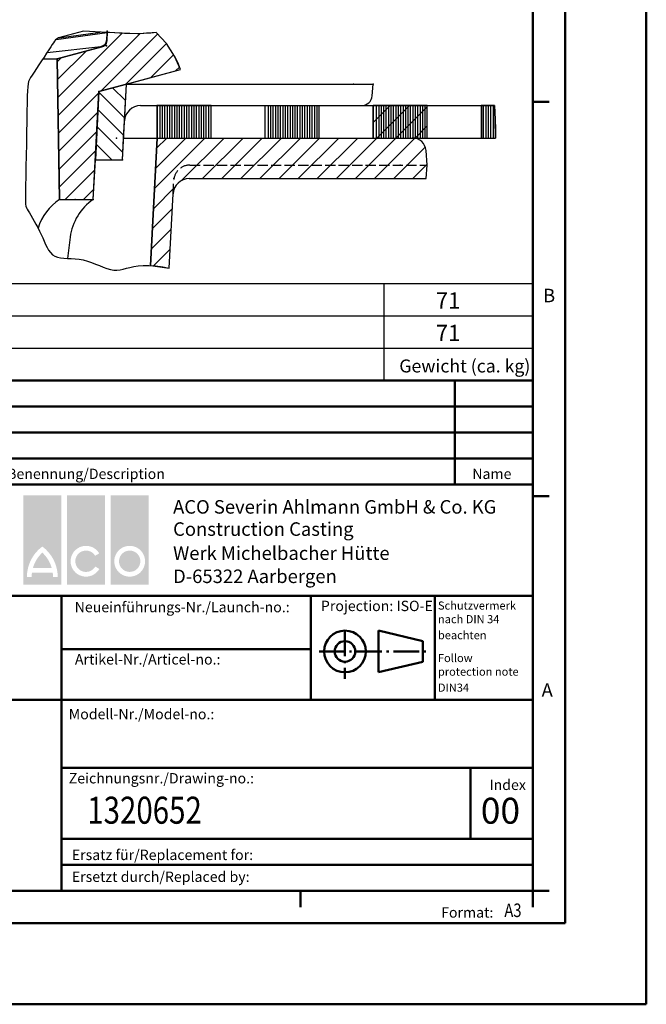
# Model space of a CAD drawing. Units: millimetres. Extents: x 0 to 2250, y 0 to 1635.
# Drawn here: x 1670 to 2250, y 0 to 911 of the extents above; entities that cross this region are included whole.
import ezdxf

# ---------------------------------------------------------------- set-up
doc = ezdxf.new("R2010")
doc.units = ezdxf.units.MM
doc.linetypes.add('AM_DIN_F_W050', pattern=[6.25, 4.75, -1.5])
doc.linetypes.add('AM_DIN_G_W050x2', pattern=[6.875, 4.75, -0.875, 0.375, -0.875])
for name, color, linetype in [('8', 1, 'Continuous'), ('PUNKTE', 1, 'Continuous'), ('SCHRAFFUR_RAND', 1, 'Continuous')]:
    doc.layers.add(name, color=color, linetype=linetype)
for name, color, linetype, lineweight in [('AM_0', 7, 'Continuous', 50), ('AM_3', 6, 'AM_DIN_F_W050', 25), ('AM_4', 3, 'Continuous', 25), ('AM_6', 2, 'Continuous', 35), ('AM_8', 1, 'Continuous', 25), ('AM_BOR', 7, 'Continuous', 50)]:
    doc.layers.add(name, color=color, linetype=linetype, lineweight=lineweight)
doc.styles.add('ACISOTS', font='isocp.shx', dxfattribs={"height": 1})
doc.styles.add('BEMSTIL', font='simplex', dxfattribs={"width": 0.8, "height": 3.5})
doc.styles.add('SIMPLEX', font='simplex')
doc.styles.get("Standard").update_dxf_attribs({"font": 'ISOCP.SHX'})

# ---------------------------------------------------------------- blocks, each defined once
blk = doc.blocks.new('RA_A3_AC')
at = {"layer": 'AM_BOR', "color": 1}
for p, q in [((435, 312), (435, -15)), ((420, 297), (420, 0)), ((413.9999999999999, 152), (416.9999999999999, 152)), ((413.9999999999999, 79), (416.9999999999999, 79)), ((371, 6.000000000000057), (371, 3.000000000000057)), ((413.9999999999999, 6.000000000000057), (415.9999999999999, 6.000000000000057)), ((413.9999999999999, 6.000000000000057), (413.9999999999999, 3.000000000000057)), ((413.9999999999999, 6), (416.9999999999999, 6)), ((420, 0), (0, 0)), ((435, -15), (-15, -15))]:
    blk.add_line(p, q, dxfattribs=at)
at = {"layer": 'AM_BOR', "color": 7}
for p, q in [((414, 291), (414, 6)), ((414, 6), (21, 6))]:
    blk.add_line(p, q, dxfattribs=at)
at = {"layer": 'AM_BOR', "color": 1}
for s, p in [('B', (415.897292466206, 114.8944310095264)), ('A', (415.6306257995393, 41.89443100952641))]:
    blk.add_text(s, height=2.5, dxfattribs=at).set_placement(p)
at = {"layer": 'AM_BOR', "color": 1, "style": 'BEMSTIL', "width": 0.8}
blk.add_text('A3', height=2.5, dxfattribs=at).set_placement((408.7399669165766, 1.146414063727605))
blk = doc.blocks.new('*X57')
at = {"layer": 'AM_8'}
for p, q in [((-28.638, -116.446), (-23.876, -111.684)), ((-26.979, -121.523), (-17.477, -112.021)), ((-20.579, -121.858), (-11.078, -112.357)), ((-14.18, -122.194), (-4.678, -112.692)), ((-7.78, -122.529), (-2, -116.749))]:
    blk.add_line(p, q, dxfattribs=at)
blk = doc.blocks.new('*X58')
at = {"layer": 'AM_8'}
for p, q in [((-32.42, -102.331), (-40.9, -93.851)), ((-34.886, -93.131), (-36.291, -91.725)), ((-29.955, -111.532), (-44.949, -96.537)), ((-27.49, -120.732), (-48.43, -99.792)), ((-18.367, -136.59), (-48.585, -106.372)), ((-24.987, -136.706), (-48.713, -112.979)), ((-11.747, -136.474), (-26.684, -121.538)), ((-5.127999999999999, -136.359), (-19.576, -121.911)), ((1.492, -136.243), (-12.468, -122.284)), ((8.112, -136.128), (-5.36, -122.656)), ((12.718, -133.999), (1.748, -123.029)), ((12.718, -127.264), (8.855, -123.401)), ((-31.606, -136.821), (-42.14100000000001, -126.287)), ((-38.226, -136.937), (-39.675, -135.487))]:
    blk.add_line(p, q, dxfattribs=at)
blk = doc.blocks.new('*X59')
at = {"layer": 'AM_8'}
for p, q in [((-22, -80.1), (-10, -80.1)), ((-22, -81), (-10, -81)), ((-22, -81.9), (-10, -81.9)), ((-22, -82.8), (-10, -82.8)), ((-22, -83.7), (-10, -83.7)), ((-22, -84.6), (-10, -84.6)), ((-22, -85.5), (-10, -85.5)), ((-22, -86.4), (-10, -86.4)), ((-22, -87.3), (-10, -87.3)), ((-22, -88.2), (-10, -88.2)), ((-22, -89.1), (-10, -89.1)), ((-22, -90), (-10, -90)), ((-22, -90.9), (-10, -90.9)), ((-22, -91.8), (-10, -91.8)), ((-22, -92.7), (-9.999, -92.7)), ((-22, -93.6), (-9.999, -93.6)), ((-22, -94.5), (-9.999, -94.5)), ((-22, -95.4), (-9.999, -95.4)), ((-22, -96.3), (-9.999, -96.3)), ((-22, -97.2), (-9.999, -97.2)), ((-22, -98.1), (-9.999, -98.1)), ((-22, -99), (-9.999, -99))]:
    blk.add_line(p, q, dxfattribs=at)
blk = doc.blocks.new('*X60')
at = {"layer": 'AM_8'}
for p, q in [((-22, -0.9), (-10, -0.9)), ((-22, -1.8), (-10, -1.8)), ((-22, -2.7), (-10, -2.7)), ((-22, -3.6), (-10, -3.6)), ((-22, -4.5), (-10, -4.5)), ((-22, -5.4), (-10, -5.4)), ((-22, -6.3), (-10, -6.3)), ((-22, -7.2), (-10, -7.2)), ((-22, -8.1), (-10, -8.1)), ((-22, -9), (-10, -9)), ((-22, -9.9), (-10, -9.9)), ((-22, -10.8), (-10, -10.8)), ((-22, -11.7), (-10, -11.7)), ((-22, -12.6), (-10, -12.6)), ((-22, -13.5), (-10, -13.5)), ((-22, -14.4), (-10, -14.4)), ((-22, -15.3), (-10, -15.3)), ((-22, -16.2), (-10, -16.2)), ((-22, -17.1), (-10, -17.1)), ((-22, -18), (-10, -18)), ((-22, -18.9), (-10, -18.9))]:
    blk.add_line(p, q, dxfattribs=at)
blk = doc.blocks.new('*X61')
at = {"layer": 'AM_8'}
for p, q in [((-22, 24.3), (-10, 24.3)), ((-22, 23.4), (-10, 23.4)), ((-22, 22.5), (-10, 22.5)), ((-12.209, 25.2), (-10, 25.2)), ((-22, 21.6), (-10, 21.6)), ((-22, 20.7), (-10, 20.7))]:
    blk.add_line(p, q, dxfattribs=at)
blk = doc.blocks.new('ACO-SF')
at = {"layer": 'AM_8'}
h = blk.add_hatch(color=256, dxfattribs=at)
h.paths.add_polyline_path([(-94.22844498230889, 73.18419972969639), (-94.22844498230889, 56.64069682844128), (-87.24248309624575, 56.64069682844128), (-87.24248309624575, 73.18419972969639)])
edge = h.paths.add_edge_path(flags=16)
edge.add_line((-87.88365726704599, 58.08673041711315), (-88.76116701398605, 58.08673041711315))
edge.add_arc((-94.90358903927633, 58.05578024395102), 6.142499999999175, 0.2886970779138868, 7.694162964581424)
edge.add_line((-88.81639092205792, 58.87817025588119), (-92.6545371564966, 58.87817025588119))
edge.add_arc((-86.56733903927649, 58.05578024395005), 6.142500000000992, 172.3058370354114, 179.7113029220768)
edge.add_line((-92.70976106456858, 58.08673041711315), (-93.58727081150865, 58.08673041711315))
edge.add_arc((-86.56733903927743, 58.05578024395102), 7.02, 126.42357364233061, 179.7473903073514, ccw=False)
edge.add_arc((-94.90358903927728, 58.05578024395091), 7.020000000000073, 0.25260969264962796, 53.5764263576703, ccw=False)
h = blk.add_hatch(color=256, dxfattribs=at)
h.paths.add_polyline_path([(-79.16185029987396, 56.64069682844128), (-79.16185029987396, 73.18419972969639), (-86.1478121859371, 73.18419972969639), (-86.1478121859371, 56.64069682844128)])
edge = h.paths.add_edge_path(flags=16)
edge.add_arc((-82.65483124290554, 60.9769888542037), 1.974375000000107, 31.05580049908803, 329.9999999999974)
edge.add_line((-80.9449723363086, 59.98980135420352), (-80.18503504448769, 59.55105135420352))
edge.add_arc((-82.6548312429055, 60.9769888542035), 2.851875000000035, 30.730917265926394, 330.0000000000013, ccw=False)
edge.add_line((-80.20342607466468, 62.43431644837968), (-80.9634526962695, 61.99551487380489))
h = blk.add_hatch(color=256, dxfattribs=at)
h.paths.add_polyline_path([(-71.08121750350206, 56.64069682844128), (-71.08121750350206, 73.18419972969639), (-78.06717938956531, 73.18419972969639), (-78.06717938956531, 56.64069682844128)])
edge = h.paths.add_edge_path(flags=16)
edge.add_arc((-74.57419844653369, 60.97698885420358), 2.851874999999999, -264.12381028775053, 11.459155902616487, ccw=False)
edge.add_arc((-74.57419844653369, 60.97698885420358), 2.851874999999998, 11.459155902616487, 95.87618971224953, ccw=False)
h = blk.add_hatch(color=256, dxfattribs=at)
edge = h.paths.add_edge_path()
edge.add_arc((-86.56733903927787, 58.05578024395108), 6.142499999999559, 132.7321100425983, 163.9341249727664)
edge.add_line((-92.46993848336474, 59.75567025588118), (-89.00098959518989, 59.75567025588118))
edge.add_arc((-94.90358903927701, 58.05578024395108), 6.142499999999779, 16.06587502723275, 47.26788995739916)
h = blk.add_hatch(color=256, dxfattribs=at)
edge = h.paths.add_edge_path()
edge.add_arc((-74.5741984465337, 60.97698885420358), 1.974374999999985, 191.4591559026164, 548.7733448858036)
edge.add_arc((-74.57419844653369, 60.97698885420358), 1.974374999999994, 188.7733448858036, 191.4591559026163)
at = {"layer": 'AM_BOR', "color": 1}
for p, q in [((0, 94.3928067539565), (-181.9996613034176, 94.3928067539565)), ((0, 94.3928067539565), (-181.9996613034176, 94.3928067539565)), ((-172.4331653853768, 94.3928067539565), (-172.4331653853768, 75.19280675395652)), ((-155.0788604706999, 75.19280675395652), (-155.0788604706999, 94.3928067539565)), ((-138.3902910411203, 75.19280675395652), (-138.3902910411203, 94.3928067539565)), ((-14.40000000000001, 94.3928067539565), (-14.40000000000001, 75.19280675395652)), ((-14.40000000000001, 94.3928067539565), (-14.40000000000001, 75.19280675395652)), ((-181.9996613034176, 89.59280675395652), (0, 89.59280675395652)), ((-181.9996613034176, 89.59280675395652), (0, 89.59280675395652)), ((-181.9996613034176, 84.79280675395654), (-163.6950312234176, 84.79280675395654)), ((-181.9996613034176, 84.79280675395654), (-163.6950312234176, 84.79280675395654)), ((-163.6950312234176, 84.79280675395654), (0, 84.79280675395654)), ((-163.6950312234176, 84.79280675395654), (0, 84.79280675395654)), ((0, 79.99280675395653), (-181.9996613034176, 79.99280675395653)), ((0, 79.99280675395653), (-181.9996613034176, 79.99280675395653)), ((0, 75.19280675395652), (-181.9996613034176, 75.19280675395652)), ((-138.374904530252, 75.19280675395652), (-138.374904530252, 64.87280675395652)), ((-103.5196613034176, 75.19280675395652), (-103.5196613034176, 54.55280675395653)), ((-103.5196613034176, 75.19280675395652), (-103.5196613034176, 54.55280675395653)), ((-181.9996613034176, 64.87280675395652), (-103.5196613034176, 64.87280675395652)), ((-181.9996613034176, 64.87280675395652), (-103.5196613034176, 64.87280675395652)), ((-140.1651110514591, 61.07677197989545), (-143.483999324276, 55.32828886673212)), ((-159.5771941993333, 54.55280675395653), (-159.5771941993333, 35.35280675395654)), ((-140.3836613034176, 54.55280675395653), (-140.3836613034176, 35.35280675395654)), ((-140.3836613034176, 54.55280675395653), (-140.3836613034176, 35.35280675395654)), ((-116.3836613034176, 35.35280675395654), (-116.3836613034176, 54.55280675395653)), ((-116.3836613034176, 35.35280675395654), (-116.3836613034176, 54.55280675395653)), ((-41.06476082341771, 54.56435747395656), (-41.06476082341771, 35.35280675395654)), ((-41.06476082341771, 54.56435747395656), (-41.06476082341771, 35.35280675395654)), ((-181.9996613034176, 50.46633295671521), (-116.3836613034176, 50.46633295671521)), ((-116.3836613034176, 46.82581290218027), (-181.9996613034176, 46.82581290218027)), ((-41.31950684888812, 44.6999794312396), (-87.19966130341761, 44.6999794312396)), ((-181.9996613034176, 43.36367484506107), (-116.3836613034176, 43.36367484506107)), ((-181.9996613034176, 39.61766183385191), (-116.3836613034176, 39.61766183385191)), ((0, 4.800000000000011), (-87.19966130341761, 4.800000000000011)), ((0, 4.800000000000011), (-87.19966130341761, 4.800000000000011))]:
    blk.add_line(p, q, dxfattribs=at)
at = {"layer": 'AM_BOR', "color": 7}
for p, q in [((-181.9996613034176, 94.3928067539565), (-181.9996613034176, 2.571673343026992e-17)), ((0, 75.19280675395652), (-181.9996613034176, 75.19280675395652)), ((0, 54.55280675395653), (-181.9996613034176, 54.55280675395653)), ((-116.3836613034176, 35.35280675395654), (-116.3836613034176, 54.55280675395653)), ((-87.19966130341761, 54.55280675395653), (-87.19966130341761, 0)), ((-20.35767440320097, 46.18724841507546), (-28.56540192563259, 48.14851416768965)), ((-28.56540192563259, 48.14851416768965), (-28.56540192563259, 40.42448213256938)), ((-20.35767440320097, 46.18724841507546), (-20.35767440320097, 42.38574788518355)), ((-28.56540192563259, 40.42448213256935), (-20.35767440320097, 42.38574788518355)), ((0, 35.35280675395654), (-181.9996613034176, 35.35280675395654)), ((-87.19966130341761, 22.72781954587191), (0.0146439592749914, 22.72781954587191)), ((-11.52000000000007, 22.72781954587191), (-11.52000000000001, 9.599999999999994)), ((-87.19966130341761, 9.599999999999994), (0, 9.599999999999994))]:
    blk.add_line(p, q, dxfattribs=at)
at = {"layer": 'AM_BOR', "color": 4, "linetype": 'AM_DIN_G_W050x2'}
for p, q in [((-34.74386019962, 48.14851416768965), (-34.74386019962, 39.21347584788248)), ((-39.53594956054297, 44.28649815012952), (-19.57954188948145, 44.28649815012952))]:
    blk.add_line(p, q, dxfattribs=at)
at = {"layer": 'AM_BOR', "color": 1}
blk.add_lwpolyline([(-18.13639407631837, 54.55280675395653), (-18.13639407631831, 35.35280675395654)], dxfattribs=at)
at = {"layer": 'AM_BOR', "color": 7}
for radius in [3.862016017560172, 1.900750264945824]:
    blk.add_circle((-34.74386019962, 44.28649815012952), radius, dxfattribs=at)
at = {"layer": 'AM_6', "color": 2}
for s, p in [('ACO Severin Ahlmann GmbH & Co. KG', (-66.54458817696343, 69.78569200359601)), ('Construction Casting', (-66.54458817696343, 65.67875010059873)), ('Werk Michelbacher Hütte', (-66.54458817696343, 61.22290639029211)), ('D-65322 Aarbergen', (-66.54458817696343, 56.94454114059459))]:
    blk.add_text(s, height=2.5, dxfattribs=at).set_placement(p)
at = {"layer": 'AM_BOR', "color": 1}
for s, height, p in [('Index', 1.8, (-179.8975061546799, 76.18942115395652)), ('Datum/Date', 1.8, (-169.9397953056839, 76.18942115395652)), ('AE-Nr./Mod-no', 1.8, (-154.9589849931506, 76.18942115395652)), ('Benennung/Description', 1.92, (-97.2408907434176, 76.18942115395652)), ('Name', 1.92, (-11.19200256000002, 76.18942115395652)), ('Werkstoff/Material:', 1.92, (-180.3196613034176, 71.99242883395658)), ('Fertiggewicht/Weight:', 1.92, (-135.3856771933538, 71.99242883395658)), ('zul. Abweich./Tolerance:', 1.92, (-181.2796613034176, 62.61310517971691)), ('Datum/Date', 1.92, (-157.2455381034177, 51.55561903671523)), ('Name', 1.92, (-132.3821304234176, 51.56194063671524)), ('Maßstab/Scale', 1.92, (-115.2925800234176, 51.56412419395656)), ('Neueinführungs-Nr./Launch-no.:', 1.92, (-84.75632793766921, 51.53895587395658)), ('Projection: ISO-E', 1.92, (-39.19830374287923, 51.75125410565403)), ('Schutzvermerk', 1.5, (-17.54585492011154, 52.02935157512965)), ('nach DIN 34', 1.5, (-17.54585492011154, 49.50922236241669)), ('Gezeichnet/Drawn', 1.8, (-181.5024707136261, 47.95769029949139)), ('beachten', 1.5, (-17.54585492011154, 46.54930244192673)), ('Geprüft/Checked by', 1.8, (-181.5024707136261, 44.04959814228494)), ('Artikel-Nr./Articel-no.:', 1.92, (-84.70462597330794, 41.86993219757488)), ('Follow', 1.5, (-17.54585492011154, 42.31914965817887)), ('protection note', 1.5, (-17.54585492011154, 39.79902044546591)), ('DIN34', 1.5, (-17.54585492011154, 36.83910052497595)), ('Modell-Nr./Model-no.:', 1.92, (-85.8489029034177, 31.73775553183725)), ('Zeichnungsnr./Drawing-no.:', 1.92, (-85.8489029034177, 19.86633597179272)), ('Index', 1.92, (-8.019004800000033, 18.65193804451556)), ('Ersatz für/Replacement for:', 1.92, (-85.2832680234177, 5.687723519999992)), ('Ersetzt durch/Replaced by:', 1.92, (-85.27966130341761, 1.645714559999988)), ('Format:', 1.92, (-16.95730727846626, -4.966000708836788))]:
    blk.add_text(s, height=height, dxfattribs=at).set_placement(p)
at = {"layer": 'AM_BOR', "color": 2}
for tag, p in [('19', (-180.0316613034176, 66.18681326092965)), ('20', (-135.1917120733539, 65.89881326092967)), ('21', (-180.0316613034176, 56.16143004300196)), ('22', (-137.8465401461526, 55.87343004300197)), ('26', (-84.92928023192653, 45.86389277642616)), ('9', (-107.8334820544984, 41.28232011008384)), ('10', (-107.8280916319108, 36.92960316438649)), ('12', (-84.50853148885994, 36.54989421273262)), ('5', (-180.5487734210543, 14.81853591742899)), ('6', (-180.7343639473531, 9.174580541078853)), ('7', (-180.8298184680478, 2.890036344556307))]:
    blk.add_attdef(tag, p, '', height=3.36, dxfattribs=at)
at = {"layer": 'AM_BOR', "color": 7, "lineweight": 35, "style": 'ACISOTS'}
blk.add_attdef('GEN-TITLE-SCA{12.7}', (-108.6836061225598, 45.91160281537432), '', height=4.8, dxfattribs=at)
at = {"layer": 'AM_BOR', "color": 1}
for tag, p, height in [('15', (-158.2032144502952, 47.42011347874615), 2.4), ('16', (-138.1332216003366, 47.42011347874615), 2.4), ('17', (-158.2737745147303, 43.79505836467371), 2.4), ('18', (-138.2037816647716, 43.79505836467371), 2.4), ('13', (-50.60189006668278, 5.708496215888914), 2.4), ('14', (-50.73724350784826, 1.536000000000001), 2.4), ('25', (-5.361461259130806, -4.945228012947865), 1.92)]:
    blk.add_attdef(tag, p, '', height=height, dxfattribs=at)
at = {"layer": 'AM_BOR', "color": 7, "width": 0.8}
for tag, p in [('3', (-181.0953762337889, 27.8830328220734)), ('4', (-181.2275283219696, 20.13935299659434))]:
    blk.add_attdef(tag, p, '', height=5, dxfattribs=at)
at = {"layer": 'AM_BOR', "color": 7, "style": 'SIMPLEX', "width": 0.8}
for tag, p in [('11', (-77.83789251522808, 25.1213629032884)), ('1', (-82.42586343563141, 12.41498015944441))]:
    blk.add_attdef(tag, p, '', height=5, dxfattribs=at)
at = {"layer": 'AM_BOR', "color": 7, "style": 'SIMPLEX'}
blk.add_attdef('2', (-9.622526347504959, 12.41498015944441), '', height=4.8, dxfattribs=at)

msp = doc.modelspace()

# ---------------------------------------------------------------- hatches: boundary and pattern name
at = {"layer": '8'}
h = msp.add_hatch(dxfattribs=at)
h.set_pattern_fill('_U', color=256, scale=12.5, angle=45, style=0, pattern_type=0)
h.set_pattern_definition([(45, (-2534.069795608484, 3585.02883055406), (-8.838834764831844, 8.838834764831844), [])])
edge = h.paths.add_edge_path()
edge.add_line((2047.445623221909, 776.3886912490593), (2046.258341672978, 789.9761912490594))
edge.add_arc((2033.801575139682, 788.8841486162282), 12.50454275761189, 5.010118614429998, 89.9919057020541)
edge.add_line((2033.803341683314, 801.3886912490593), (2033.803341672978, 801.3886912490607))
edge.add_line((2033.803341672978, 801.3886912490607), (2033.803341680091, 801.3886912490598))
edge.add_line((2033.803341680091, 801.3886912490598), (2047.445841672977, 801.3886912490598))
edge.add_line((2047.445841672977, 801.3886912490598), (2047.445841672977, 831.3886912490598))
edge.add_line((2047.445841672977, 831.3886912490598), (1997.445841672977, 831.3886912490598))
edge.add_line((1997.445841672977, 831.3886912490598), (1997.445841672977, 801.3886912490598))
edge.add_line((1997.445841672977, 801.3886912490598), (2033.803341672978, 801.3886912490607))
edge.add_line((2033.803341672978, 801.3886912490607), (2033.803341680091, 801.3886912490598))
edge.add_line((2033.803341680091, 801.3886912490598), (2033.803341672978, 801.3886912490607))
edge.add_line((2033.803341672978, 801.3886912490607), (1847.445841672977, 801.388691249058))
edge.add_line((1847.445841672977, 801.388691249058), (1797.445841672977, 801.3861912490574))
edge.add_line((1797.445841672977, 801.3861912490574), (1791.265959863075, 683.4475477522597))
edge.add_line((1791.265959863075, 683.4475477522597), (1795.972509361412, 683.0769725260516))
edge.add_line((1795.972509361412, 683.0769725260516), (1802.730737902036, 682.1098812270234))
edge.add_line((1802.730737902036, 682.1098812270234), (1808.656271045608, 680.9238957404623))
edge.add_line((1808.656271045608, 680.9238957404623), (1812.258341672977, 749.6736912490574))
edge.add_arc((1827.23874419055, 748.8876822924176), 15.00100895501507, 90.00053746772608, 176.9964934743335, ccw=False)
edge.add_line((1827.238603472364, 763.8886912467733), (2046.353341672977, 763.8886912490598))
edge.add_line((2046.353341672977, 763.8886912490598), (2047.445841672977, 776.3861912490593))
edge.add_line((2047.445841672977, 776.3861912490593), (2047.445623221909, 776.3886912490593))

# ---------------------------------------------------------------- linework, layer by layer
for p, q in [((1704.118341672976, 892.701191249058), (1751.370841672976, 899.0836912490577)), ((1706.833341672977, 894.2386912490574), (1744.783341672977, 899.4461912490578)), ((1750.965841672977, 891.3661912490579), (1751.370841672976, 899.0836912490577)), ((1695.737175149272, 880.5969264862297), (1745.468341672976, 886.2361912490574)), ((1705.058341672977, 874.593691249057), (1746.343341672977, 885.6561912490574)), ((1691.778770326601, 874.5936912490579), (1705.058341672977, 874.593691249057)), ((1707.328341672977, 744.593691249057), (1705.058341672977, 874.593691249057)), ((1743.678341672978, 844.593691249057), (1819.133341672977, 864.8111912490581)), ((1743.678341672978, 844.593691249057), (1769.033341672977, 851.3861912490574)), ((1765.365841672976, 781.388691249058), (1769.033341672977, 851.388691249058)), ((1769.040841672976, 851.388691249058), (1924.945841672977, 851.3886912490598)), ((1924.945841672977, 851.3886912490598), (1997.445841672977, 851.3886912490598)), ((1996.493341672977, 840.5186912490599), (1997.443341672976, 851.3886912490598)), ((1738.438341672976, 744.593691249057), (1743.678341672978, 844.593691249057)), ((1740.363341672977, 781.388691249058), (1743.675841672977, 844.593691249057)), ((1782.220841672976, 831.388691249058), (1924.945841672977, 831.3886912490598)), ((1797.445841672977, 801.388691249058), (1797.445841672977, 831.388691249058)), ((1847.445841672977, 801.388691249058), (1847.445841672977, 831.388691249058)), ((1897.445841672977, 801.3886912490598), (1897.445841672977, 831.3886912490598)), ((1924.945841672977, 831.3886912490598), (2109.583341672977, 831.3886912490589)), ((1947.445841672977, 801.3886912490598), (1947.445841672977, 831.3886912490598)), ((1997.445841672977, 801.3886912490598), (1997.445841672977, 831.3886912490598)), ((2047.445841672977, 801.3886912490598), (2047.445841672977, 831.3886912490598)), ((2097.445841672977, 801.3886912490589), (2097.445841672977, 831.3886912490589)), ((1766.413341672977, 801.388691249058), (1894.945841672977, 801.3886912490598)), ((1791.265959863075, 683.4475477522597), (1797.445841672977, 801.3861912490574)), ((1894.945841672977, 801.3886912490598), (1924.945841672977, 801.3886912490598)), ((1924.945841672977, 801.3886912490598), (2110.568341672976, 801.3886912490589)), ((2047.445841672977, 776.3861912490593), (2046.258341672978, 789.9761912490594)), ((1740.363341672977, 781.388691249058), (1765.365841672976, 781.388691249058)), ((2046.353341672977, 763.8886912490598), (2047.445841672977, 776.3861912490593)), ((1827.238603472364, 763.8886912467733), (2046.353341672977, 763.8886912490598)), ((1808.656271045608, 680.9238957404623), (1812.258341672977, 749.6736912490574)), ((1707.328341672977, 744.593691249057), (1738.438341672976, 744.593691249057)), ((1717.128341672976, 709.6886912490581), (1714.614638005894, 689.9706138510223)), ((1791.265959863075, 683.4475477522597), (1808.656271045608, 680.9238957404623))]:
    msp.add_line(p, q)
at = {"flags": 128}
msp.add_lwpolyline([(2109.583341672977, 831.3886912490589), (2109.918341672977, 825.041191249059), (2110.185841672977, 818.688691249059), (2110.185841672977, 818.688691249059), (2110.440841672978, 810.041191249059), (2110.568341672976, 801.3886912490589)], dxfattribs=at)
for centre, radius, start, end in [((1744.765841672976, 892.4461912490574), 6.25, 276.4699999999851, 356.9989999999918), ((1744.725841672977, 891.6936912490573), 6.25, 285.0010000000001, 356.9989999999918), ((1986.533341672977, 841.3886912490598), 10, 270, 354.9999999999735), ((1782.220841672976, 816.388691249058), 15, 90, 176.9999999999939), ((2033.801575139682, 788.8841486162282), 12.5045427576128, 5.010118614457895, 89.9919057494151), ((1827.23874419055, 748.8876822924176), 15.00100895501572, 90.0005374677327, 176.9964934743395), ((1734.980841672977, 702.9386912490577), 50, 123.579999999992, 162.3118405150524), ((1766.725841672977, 703.366191249057), 50, 124.4559999999803, 172.7349999999925)]:
    msp.add_arc(centre, radius, start, end)
at = {"layer": 'AM_3', "ltscale": 2}
for p, q in [((1827.895841672977, 776.388691249058), (2047.445623221909, 776.3886912490593)), ((1812.258341672977, 749.6736912490574), (1812.915841672977, 762.1736912490574))]:
    msp.add_line(p, q, dxfattribs=at)
msp.add_arc((1827.895841672977, 761.388691249058), 15, 90, 176.9999999999939, dxfattribs=at)
at = {"layer": 'AM_4'}
for p, q in [((1706.166053079854, 894.0898351967753), (1703.456596676617, 892.3373752932762)), ((1729.557160010612, 900.2005591942016), (1706.166053079854, 894.0898351967753)), ((1751.370841672976, 899.0836912490577), (1729.557160010612, 900.2005591942016)), ((1779.246877643031, 897.678420252963), (1751.370841672976, 899.0836912490577)), ((1781.880477089645, 897.8675974990574), (1779.246877643031, 897.678420252963)), ((1784.603939817509, 898.0638645889017), (1781.880477089645, 897.8675974990574)), ((1787.74524922506, 898.2908201553073), (1784.603939817509, 898.0638645889017)), ((1791.632388710738, 898.5720628310887), (1787.74524922506, 898.2908201553073)), ((1796.593341672978, 898.9311912490575), (1791.632388710738, 898.5720628310887)), ((1699.130841672976, 885.7436912490571), (1697.334620969852, 883.0195799209318)), ((1700.574812213342, 887.8967942764016), (1699.130841672976, 885.7436912490571)), ((1701.675850278029, 889.5968438766772), (1700.574812213342, 887.8967942764016)), ((1702.617983533856, 891.0484489023233), (1701.675850278029, 889.5968438766772)), ((1703.456596676617, 892.3373752932762), (1702.617983533856, 891.0484489023233)), ((1692.936398313602, 876.349326014682), (1690.535841672976, 872.7086912490572)), ((1695.236232297977, 879.8372068740568), (1692.936398313602, 876.349326014682)), ((1697.334620969852, 883.0195799209318), (1695.236232297977, 879.8372068740568)), ((1685.835451047978, 865.5801756240576), (1683.737062376103, 862.3978025771826)), ((1688.135285032351, 869.0680564834324), (1685.835451047978, 865.5801756240576)), ((1690.535841672976, 872.7086912490572), (1688.135285032351, 869.0680564834324)), ((1680.521631060999, 857.4850559951515), (1679.450750527143, 855.6069529678075)), ((1681.940841672978, 859.6736912490574), (1680.521631060999, 857.4850559951515)), ((1683.737062376103, 862.3978025771826), (1681.940841672978, 859.6736912490574)), ((1677.782483925582, 848.831003260776), (1677.559318235478, 845.1901951553077)), ((1678.135737506311, 851.5804099990578), (1677.782483925582, 848.831003260776)), ((1678.67363952454, 853.738898768589), (1678.135737506311, 851.5804099990578)), ((1679.450750527143, 855.6069529678075), (1678.67363952454, 853.738898768589)), ((1677.411679889123, 840.3575022842128), (1677.285008339644, 834.0324412490577)), ((1677.559318235478, 845.1901951553077), (1677.411679889123, 840.3575022842128)), ((1677.285008339644, 834.0324412490577), (1677.135236204228, 826.0393113662449)), ((1677.135236204228, 826.0393113662449), (1676.96026875631, 816.7015428115574)), ((1676.96026875631, 816.7015428115574), (1676.768504433395, 806.4673484756199)), ((1676.768504433395, 806.4673484756199), (1676.568341672977, 795.7849412490564)), ((1676.568341672977, 795.7849412490564), (1676.368178912561, 785.1025340224951)), ((1676.368178912561, 785.1025340224951), (1676.176414589644, 774.8683396865576)), ((1676.176414589644, 774.8683396865576), (1676.001447141727, 765.5305711318701)), ((1676.001447141727, 765.5305711318701), (1675.85167500631, 757.5374412490578)), ((1675.85167500631, 757.5374412490578), (1675.738704733666, 751.2164805116354)), ((1675.738704733666, 751.2164805116354), (1675.686975325156, 746.4124897246779)), ((1675.686975325156, 746.4124897246779), (1675.724133894916, 742.8495872761514)), ((1675.724133894916, 742.8495872761514), (1675.877827557079, 740.251891554019)), ((1675.877827557079, 740.251891554019), (1676.175703425781, 738.3435209462482)), ((1676.175703425781, 738.3435209462482), (1676.645408615153, 736.8485938408035)), ((1676.645408615153, 736.8485938408035), (1677.314590239335, 735.491228625649)), ((1677.314590239335, 735.491228625649), (1678.210895412459, 733.9955436887508)), ((1678.210895412459, 733.9955436887508), (1679.349069277247, 732.1407747449689)), ((1679.349069277247, 732.1407747449689), (1680.692249090779, 729.9266268167444)), ((1680.692249090779, 729.9266268167444), (1682.190670138722, 727.4079222534156)), ((1682.190670138722, 727.4079222534156), (1683.794567706747, 724.6394834043153)), ((1683.794567706747, 724.6394834043153), (1685.454177080521, 721.6761326187848)), ((1685.454177080521, 721.6761326187848), (1687.119733545707, 718.5726922461558)), ((1687.119733545707, 718.5726922461558), (1688.74147238798, 715.3839846357673)), ((1688.74147238798, 715.3839846357673), (1690.269628893001, 712.1648321369557)), ((1690.269628893001, 712.1648321369557), (1691.673263137392, 708.9704188156861)), ((1691.673263137392, 708.9704188156861), (1692.99673436156, 705.8573756044289)), ((1692.99673436156, 705.8573756044289), (1694.303226596861, 702.8826951522851)), ((1694.303226596861, 702.8826951522851), (1695.655923874655, 700.1033701083552)), ((1695.655923874655, 700.1033701083552), (1697.118010226299, 697.5763931217398)), ((1697.118010226299, 697.5763931217398), (1698.752669683151, 695.3587568415378)), ((1698.752669683151, 695.3587568415378), (1700.623086276568, 693.5074539168509)), ((1700.623086276568, 693.5074539168509), (1702.792444037907, 692.0794769967788)), ((1702.792444037907, 692.0794769967788), (1705.305852063299, 691.1041919862669)), ((1705.305852063299, 691.1041919862669), (1708.136119707976, 690.5004578136468)), ((1708.136119707976, 690.5004578136468), (1711.237981391939, 690.1595066630975)), ((1711.237981391939, 690.1595066630975), (1714.56617153519, 689.9725707187949)), ((1714.56617153519, 689.9725707187949), (1718.07542455773, 689.8308821649175)), ((1718.07542455773, 689.8308821649175), (1721.720474879566, 689.6256731856406)), ((1721.720474879566, 689.6256731856406), (1725.456056920699, 689.2481759651446)), ((1725.456056920699, 689.2481759651446), (1729.23690510113, 688.5896226876048)), ((1729.23690510113, 688.5896226876048), (1733.021235776288, 687.5783716203296)), ((1733.021235776288, 687.5783716203296), (1736.781193043299, 686.291285363146)), ((1736.781193043299, 686.291285363146), (1740.492402934712, 684.8423525990142)), ((1740.492402934712, 684.8423525990142), (1744.130491483081, 683.3455620108894)), ((1744.130491483081, 683.3455620108894), (1747.671084720954, 681.9149022817292)), ((1775.953458197357, 682.5688122415545), (1780.016055805715, 683.2156901691665)), ((1780.016055805715, 683.2156901691665), (1784.651438782709, 683.5775962256535)), ((1784.651438782709, 683.5775962256535), (1789.955941875254, 683.5506934245504)), ((1789.955941875254, 683.5506934245504), (1795.972509361412, 683.0769725260516)), ((1747.671084720954, 681.9149022817292), (1751.089808680885, 680.6643620944928)), ((1751.089808680885, 680.6643620944928), (1754.362289395421, 679.7079301321378)), ((1754.362289395421, 679.7079301321378), (1757.464152897113, 679.1595950776218)), ((1757.464152897113, 679.1595950776218), (1760.393367940445, 679.0951318462203)), ((1760.393367940445, 679.0951318462203), (1763.237274167617, 679.4374602824837)), ((1763.237274167617, 679.4374602824837), (1766.105553942763, 680.0712864632815)), ((1766.105553942763, 680.0712864632815), (1769.107889630012, 680.8813164654794)), ((1769.107889630012, 680.8813164654794), (1772.353963593499, 681.7522563659472)), ((1772.353963593499, 681.7522563659472), (1775.953458197357, 682.5688122415545)), ((1795.972509361412, 683.0769725260516), (1802.730737902036, 682.1098812270234)), ((1802.730737902036, 682.1098812270234), (1808.656271045608, 680.9238957404623)), ((1235.001667970421, 666.9640277802014), (2144.999974487509, 666.9640277802014)), ((2007.591407645084, 576.9640277802014), (2007.591407645084, 666.9640277802014)), ((1235.001667970421, 636.9640277802014), (2144.999974487509, 636.9640277802014)), ((1235.001667970421, 606.9640277802014), (2144.999974487509, 606.9640277802014))]:
    msp.add_line(p, q, dxfattribs=at)
at = {"layer": 'AM_4', "flags": 128}
msp.add_lwpolyline([(1819.133341672977, 864.8111912490581), (1816.698341672976, 871.1511912490582), (1813.725841672977, 877.2711912490581), (1813.725841672977, 877.2711912490581), (1806.070841672976, 888.806191249058), (1796.590841672977, 898.9311912490575)], dxfattribs=at)
at = {"layer": 'PUNKTE'}
for p in [(1751.370841672976, 899.0836912490577), (1751.438341672976, 900.3611912490578), (1750.728341672977, 886.8311912490581), (1750.728341672977, 886.8311912490581), (1705.058341672977, 874.593691249057), (1769.033341672977, 851.388691249058), (1979.115841672978, 851.3886912490598), (1997.445841672977, 851.3886912490598), (1743.678341672978, 844.593691249057), (1743.678341672978, 844.593691249057), (1767.985841672978, 831.388691249058), (1797.445841672977, 831.388691249058), (2097.445841672977, 831.3886912490589), (1759.945841672977, 801.388691249058), (1797.445841672977, 801.388691249058), (2033.803341672978, 801.3886912490598), (2045.258341672977, 801.3886912490598), (2097.445841672977, 801.3886912490589), (1740.365841672976, 781.388691249058), (1765.365841672976, 781.388691249058), (2022.445841672977, 776.3886912490598), (1813.005841672977, 763.888691249058), (1707.328341672977, 744.593691249057), (1707.328341672977, 744.593691249057), (1721.578341672977, 744.593691249057), (1738.438341672976, 744.593691249057), (1738.438341672976, 744.593691249057)]:
    msp.add_point(p, dxfattribs=at)
at = {"layer": 'SCHRAFFUR_RAND'}
for points in [[(1769.040841672976, 851.388691249058), (1819.133341672977, 864.8111912490581), (1813.725841672977, 877.2711912490581), (1806.070841672976, 888.806191249058), (1796.593341672978, 898.9311912490575), (1781.640841672976, 897.8486912490575), (1767.470841672977, 898.013691249058), (1753.355841672976, 898.911191249058), (1751.370841672976, 899.0836912490577), (1751.005841672976, 892.1186912490575), (1750.965841672977, 891.3661912490579), (1750.328341672977, 889.2536912490582), (1750.438341672977, 888.7811912490574), (1748.760841672976, 886.7086912490581), (1746.343341672977, 885.6561912490574), (1705.058341672977, 874.593691249057), (1707.328341672977, 744.593691249057), (1738.438341672976, 744.593691249057), (1740.363341672977, 781.388691249058), (1743.678341672978, 844.593691249057), (1769.040841672976, 851.388691249058)], [(1766.413341672977, 801.388691249058), (1767.240841672976, 817.1736912490574), (1769.040841672976, 851.388691249058), (1743.678341672978, 844.593691249057), (1740.363341672977, 781.388691249058), (1765.365841672976, 781.388691249058), (1766.413341672977, 801.388691249058)], [(1797.445841672977, 801.3861912490574), (1847.445841672977, 801.388691249058), (1847.445841672977, 831.388691249058), (1797.445841672977, 831.388691249058), (1797.445841672977, 801.3861912490574)], [(2033.803341672978, 801.3886912490598), (2047.445841672977, 801.3886912490598), (2047.445841672977, 831.3886912490598), (1997.445841672977, 831.3886912490598), (1997.445841672977, 801.3886912490598), (2033.803341672978, 801.3886912490598)], [(2097.445841672977, 801.3886912490589), (2110.568341672976, 801.3886912490589), (2110.185841672977, 818.688691249059), (2109.583341672977, 831.3886912490589), (2097.445841672977, 831.3886912490589), (2097.445841672977, 801.3886912490589)]]:
    msp.add_lwpolyline(points, close=True, dxfattribs=at)
msp.add_lwpolyline([(1797.445841672977, 801.3861912490574), (1791.265959863075, 683.4475477522597)], dxfattribs=at)

# ---------------------------------------------------------------- block references
at = {"lineweight": 0, "xscale": 5, "yscale": 5, "zscale": 5}
msp.add_blockref('RA_A3_AC', (74.99997448750946, 74.99999401041896), dxfattribs=at)
at = {"layer": 'AM_0', "xscale": 5, "yscale": 5, "zscale": 5}
msp.add_blockref('ACO-SF', (2144.999974487509, 104.999994010419), dxfattribs=at).add_auto_attribs({'5': 'DN 150, senkrecht', '1': '1320652', '2': '00', '4': 'Klasse D400', '15': '17.07.2007', 'GEN-TITLE-SCA{12.7}': '1:5'})
at = {"layer": 'AM_8', "xscale": 2.5, "yscale": 2.5, "zscale": 2.5, "rotation": 270}
for name, p in [('*X58', (2047.445841672977, 776.3886912490589)), ('*X57', (2047.445841672977, 776.3886912490589)), ('*X59', (2047.445841672977, 776.3886912490589)), ('*X60', (1947.445841672977, 776.3886912490589)), ('*X60', (2047.445841672977, 776.3886912490589)), ('*X61', (2047.445841672977, 776.3886912490589))]:
    msp.add_blockref(name, p, dxfattribs=at)

# ---------------------------------------------------------------- texts
at = {"layer": 'AM_6', "color": 2}
for p in [(2055.262456371069, 643.614979607979), (2055.262456371069, 613.614979607979)]:
    msp.add_text('71', height=15, dxfattribs=at).set_placement(p)
at = {"layer": 'AM_8'}
msp.add_text('Gewicht (ca. kg)', height=12, dxfattribs=at).set_placement((2021.516404700973, 584.5354443357955))

doc.saveas('drawing.dxf')
